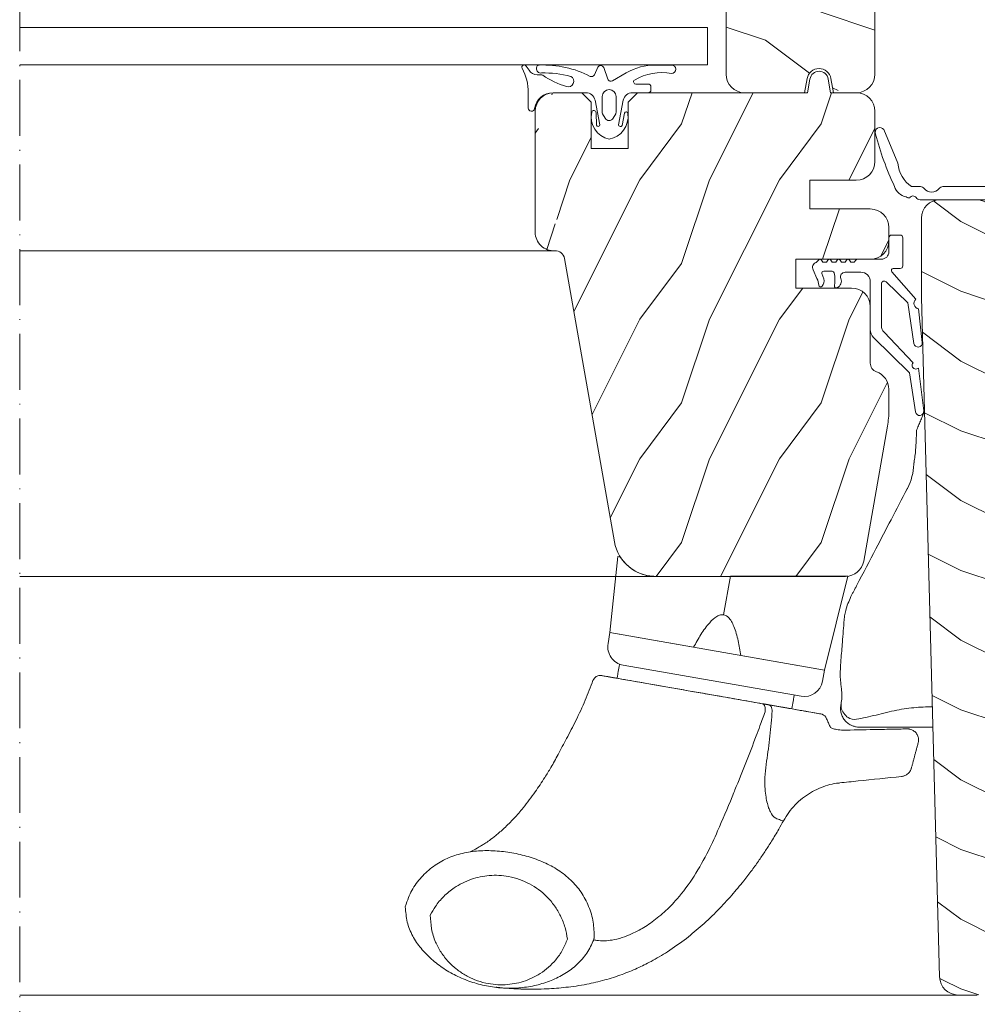
# Model space of a CAD drawing. Units: millimetres. Extents: x 471 to 2428, y 395 to 1759.
# Drawn here: x 2078 to 2181, y 862 to 968 of the extents above; entities that cross this region are included whole.
import ezdxf

# ---------------------------------------------------------------- set-up
doc = ezdxf.new("R2010")
doc.units = ezdxf.units.MM
doc.linetypes.add('ACAD_ISO10W100', pattern=[18, 12, -3, 0, -3])
for name, color, linetype, lineweight in [('Einreibetasche', 140, 'Continuous', 9), ('Roto Dichtungen', 6, 'Continuous', 9), ('Roto Fenstergriff', 150, 'Continuous', 9), ('Roto H Blendrahmen', 42, 'Continuous', 9), ('Roto H Flügelholz', 42, 'Continuous', 9), ('Roto H Flügelrahmen', 42, 'Continuous', 9), ('Roto Isolierglas', 4, 'Continuous', 9), ('Schnittlinien', 90, 'ACAD_ISO10W100', 9)]:
    doc.layers.add(name, color=color, linetype=linetype, lineweight=lineweight)
pattern_1 = [(323.1301000000001, (2292.736903245695, 740.2793460302687), (-44.99999876736683, 30.00000184894968), [7.499999999999998, -67.49999999999999]), (333.4349, (2283.736903245695, 735.7793460302687), (14.99998736911364, -15.00001964094568), [16.77050999999997, -16.77050999999997]), (341.5651000000001, (2283.736903245695, 728.2793460302687), (30.00000651889443, -14.99997604834057), [9.486839999999999, -37.94732999999999])]

msp = doc.modelspace()

# ---------------------------------------------------------------- hatches: boundary and pattern name
at = {"layer": 'Roto H Blendrahmen', "linetype": 'Continuous'}
h = msp.add_hatch(dxfattribs=at)
h.set_pattern_fill('HOLZB', color=256, scale=15, angle=-1.017777498068325e-13, style=0)
h.set_pattern_definition(pattern_1)
edge = h.paths.add_edge_path()
edge.add_line((2195.524798782595, 863.6533240762687), (2195.824788959695, 863.3533240038687))
edge.add_line((2212.524789722695, 946.1533240287688), (2212.524788530595, 861.6533239812688))
edge.add_arc((2199.647331218995, 947.1533240287688), 0.9999999999999998, 450, 535, ccw=False)
edge.add_line((2199.647324236195, 948.1533259361688), (2210.524784477495, 948.1533259361688))
edge.add_arc((2210.524789722695, 946.1533240287688), 2, 360, 450, ccw=False)
edge.add_arc((2210.524789722695, 861.6533240287688), 2, 270, 360, ccw=False)
edge.add_line((2210.524784477495, 859.6533240027688), (2199.524777086495, 859.6533240027688))
edge.add_line((2199.524777086495, 859.6533240027688), (2195.524798782595, 863.6533240762689))
edge.add_line((2195.524798782595, 863.6533240762687), (2195.524798782595, 870.6533244087688))
edge.add_line((2195.524798782595, 870.6533244087689), (2182.524787338495, 870.6533244087689))
edge.add_line((2182.524787338495, 870.6533244087689), (2182.524787338495, 864.6533241237689))
edge.add_arc((2180.524789722695, 864.6533240287688), 2, 270, 360, ccw=False)
edge.add_line((2180.524783285395, 862.6533240287688), (2178.472178133295, 862.6533240287688))
edge.add_arc((2178.472167374095, 864.6533240287688), 2, 181.5275254422, 270, ccw=False)
edge.add_line((2176.472889335895, 864.6000096316689), (2174.524800928395, 937.6533270090689))
edge.add_line((2174.524800928395, 937.6533270090688), (2174.524800928395, 946.1533218830688))
edge.add_arc((2176.524789722695, 946.1533240287688), 2.000000000000028, 450, 540, ccw=False)
edge.add_line((2176.524775179195, 948.1533259361688), (2180.424796493795, 948.1533259361688))
edge.add_arc((2180.424789722695, 946.1533240287688), 2, 360, 450, ccw=False)
edge.add_line((2182.424800546895, 946.1533218830689), (2182.424800546895, 940.0533229320689))
edge.add_line((2182.424800546895, 940.0533229320688), (2186.524795444695, 940.0533229320688))
edge.add_line((2186.524795444695, 940.0533229320688), (2186.524795444695, 947.6533249228687))
edge.add_arc((2188.524789722695, 947.6533240287688), 2, 450, 540, ccw=False)
edge.add_line((2188.524799497895, 949.6533215254688), (2195.731001051195, 949.6533215254688))
edge.add_line((2195.731001051195, 949.6533215254688), (2195.993052871995, 944.6533262937687))
edge.add_line((2195.993052871995, 944.6533262937687), (2198.424803169495, 944.6533262937687))
edge.add_line((2198.424803169495, 944.6533262937687), (2198.651122005695, 947.2404808014687))
at = {"layer": 'Roto H Flügelholz'}
h = msp.add_hatch(dxfattribs=at)
h.set_pattern_fill('HOLZB', color=256, scale=15, angle=-1.017777498068325e-13, style=0)
h.set_pattern_definition(pattern_1)
edge = h.paths.add_edge_path()
edge.add_line((2167.524801643595, 959.6533268898688), (2165.074067266695, 959.6533268898688))
edge.add_arc((2167.524789722695, 961.6533240287688), 2, 270, 360, ccw=False)
edge.add_arc((2163.524789722695, 960.9533240287687), 1.300000000000046, 370, 530, ccw=False)
edge.add_line((2162.244545372295, 961.1790642350688), (2161.975519808095, 959.6533268898688))
edge.add_line((2161.975519808095, 959.6533268898688), (2155.524777324895, 959.6533268898688))
edge.add_arc((2155.524789722695, 961.6533240287688), 2, 180, 270, ccw=False)
edge.add_line((2153.524803074095, 961.6533234923688), (2153.524803074095, 978.6533206909688))
edge.add_arc((2155.524789722695, 978.6533240287688), 2, 450, 540, ccw=False)
edge.add_line((2155.524777324895, 980.6533247440689), (2156.524794252595, 980.6533247440689))
edge.add_line((2156.524794252595, 980.6533247440689), (2156.524794252595, 983.6533233731689))
edge.add_arc((2158.524789722695, 983.6533240287688), 2, 450, 540, ccw=False)
edge.add_line((2158.524798305795, 985.6533274262688), (2160.292731674395, 985.6533274262688))
edge.add_line((2160.292731674395, 985.6533274262688), (2161.158757360695, 984.1533243864687))
edge.add_arc((2162.024789722695, 984.6533240287688), 1.000000000000037, 210, 330, ccw=False)
edge.add_line((2162.890808733195, 984.1533243864687), (2163.756834419495, 985.6533274262688))
edge.add_line((2163.756834419495, 985.6533274262688), (2167.524801643595, 985.6533274262688))
edge.add_arc((2167.524789722695, 983.6533240287688), 2, 360, 450, ccw=False)
edge.add_line((2169.524775894395, 983.6533233731689), (2169.524775894395, 961.6533234923688))
edge.add_line((2165.074067266695, 959.6533268898688), (2164.805041702495, 961.1790642350688))
at = {"layer": 'Roto H Flügelrahmen'}
h = msp.add_hatch(dxfattribs=at)
h.set_pattern_fill('HOLZB', color=256, scale=15, angle=89.99999999999999, style=0)
h.set_pattern_definition([(233.1301, (2313.736903245695, 731.2793460302687), (30.00000184894973, 44.99999876736678), [7.499999999999999, -67.49999999999999]), (243.4349, (2309.236903245695, 740.2793460302687), (-15.0000196409457, -14.99998736911362), [16.77050999999999, -16.77050999999999]), (251.5651, (2301.736903245695, 740.2793460302687), (-14.99997604834061, -30.00000651889442), [9.486839999999985, -37.94732999999994])])
edge = h.paths.add_edge_path()
edge.add_line((2136.209921987795, 941.6033268182689), (2136.205481441695, 941.6285023301689))
edge.add_line((2136.205481441695, 941.6285023301689), (2136.170255096695, 941.8284088581688))
edge.add_line((2133.024798782595, 953.7033230274687), (2133.024798782595, 944.6504578202687))
edge.add_arc((2135.024789722695, 957.6533240287688), 2, 450, 540, ccw=False)
edge.add_line((2135.024802835695, 959.6533268898688), (2138.024794014195, 959.6533268898688))
edge.add_line((2138.024794014195, 959.6533268898688), (2139.024781139595, 958.6533248632688))
edge.add_line((2139.024781139595, 958.6533248632688), (2139.024781139595, 953.6533221810689))
edge.add_line((2139.024781139595, 953.6533221810689), (2143.024789245895, 953.6533221810689))
edge.add_line((2143.024789245895, 953.6533221810689), (2143.024789245895, 958.6533248632688))
edge.add_line((2143.024789245895, 958.6533248632688), (2144.024776371195, 959.6533268898688))
edge.add_line((2144.024776371195, 959.6533268898688), (2162.280129345195, 959.6533268898688))
edge.add_line((2162.280129345195, 959.6533268898688), (2162.539975794095, 961.1269697755688))
edge.add_arc((2163.524789722695, 960.9533240287687), 1.000000000000054, 370, 530, ccw=False)
edge.add_line((2164.509611280695, 961.1269697755688), (2164.769427927295, 959.6533268898688))
edge.add_line((2164.769427927295, 959.6533268898688), (2167.524801643594, 959.6533268898688))
edge.add_arc((2167.524789722695, 957.6533240287688), 2, 360, 450, ccw=False)
edge.add_line((2169.524775894395, 957.6533228367689), (2169.524775894395, 952.2533208339689))
edge.add_arc((2167.524789722695, 952.2533240287687), 2, 270, 360, ccw=False)
edge.add_line((2167.524801643595, 950.2533242314689), (2162.524776609695, 950.2533242314689))
edge.add_line((2162.524776609695, 950.2533242314689), (2162.524776609695, 947.1533239095689))
edge.add_line((2162.524776609695, 947.1533239095688), (2169.024782331695, 947.1533239095688))
edge.add_arc((2169.024789722695, 945.1533240287688), 2, 360, 450, ccw=False)
edge.add_line((2171.024786384795, 945.1533273070688), (2171.024786384795, 943.7533259599688))
edge.add_arc((2169.024789722695, 943.7533240287687), 2, 270, 360, ccw=False)
edge.add_line((2169.024782331695, 941.7533219068689), (2161.024795921595, 941.7533219068689))
edge.add_line((2161.024795921595, 941.7533219068689), (2161.024795921595, 938.6533215850689))
edge.add_line((2161.024795921595, 938.6533215850689), (2167.024778278595, 938.6533215850689))
edge.add_arc((2167.024789722695, 936.6533240287688), 2, 360, 450, ccw=False)
edge.add_line((2169.024782331695, 936.6533249824688), (2169.024782331695, 930.5961296170688))
edge.add_arc((2170.024789722695, 930.5961330703688), 1.00000000000004, 180, 250.5287793655, ccw=False)
edge.add_arc((2169.024789722695, 927.7677059456687), 2, 360, 430.5287793655, ccw=False)
edge.add_line((2171.024786384795, 927.7677029579688), (2171.024786384795, 925.5282074421688))
edge.add_arc((2161.024789722695, 925.5282106640689), 9.999999999999998, 350, 360, ccw=False)
edge.add_line((2170.872854145295, 923.7917304247687), (2168.318646105095, 909.3060285061688))
edge.add_arc((2166.349031788295, 909.6533240287688), 2.000000000000028, 270, 350, ccw=False)
edge.add_line((2166.349040420795, 907.6533258169688), (2145.972179325395, 907.6533258169688))
edge.add_arc((2145.972182387795, 912.1533240287688), 4.500000000000038, 190, 270, ccw=False)
edge.add_line((2141.540544183995, 911.3719068675689), (2136.170255096695, 941.8284088581689))
edge.add_arc((2135.185437100395, 941.6547588125688), 0.9999999999999882, 370, 453.069607126, ccw=False)
edge.add_arc((2135.024789722695, 944.6504544613688), 2.000000000000032, 180, 273.069607126, ccw=False)
edge.add_line((2133.024798782595, 944.6504578202689), (2133.024798782595, 957.6533228367689))

# ---------------------------------------------------------------- linework, layer by layer
at = {"layer": 'Einreibetasche', "linetype": 'Continuous'}
msp.add_arc((2167.700375540651, 919.8929964562876), 5.999433143376219, 332.4317206041033, 358.3302918451074, dxfattribs=at)
for points in [[(2173.987714787168, 923.3355716941539), (2174.852168301008, 925.3770501838408)], [(2173.986820717496, 923.3355670375413), (2173.987714787168, 923.3355670375408)], [(2173.707453747434, 919.7685680491513), (2173.732606907529, 919.8931408254089)], [(2173.697261353178, 919.7181862918314), (2173.707453747434, 919.7685680491513)], [(2175.756738517745, 891.4556660828772), (2167.835770388288, 891.4556660828772)], [(2175.756738517745, 891.4556660828771), (2167.835770109069, 891.4556660828773)]]:
    msp.add_open_spline(points, degree=1, dxfattribs=at)
for points, knots in [([(2173.732606907529, 919.8931408254089), (2173.766225339644, 920.1245099452276), (2173.83315911326, 920.5851622515233), (2173.91219052046, 921.3687582507409), (2173.975058889505, 922.2849062873292), (2173.983326228982, 922.9712399894465), (2173.987714787168, 923.3355670375408)], [0, 0, 0, 0, 0.2029816238614882, 0.4041332449236983, 0.6836955911319953, 1, 1, 1, 1]), ([(2173.018632670086, 917.1164267835798), (2173.01284110434, 917.1053247877444), (2172.427848082338, 915.983937173849), (2171.297421312393, 913.8197180599989), (2169.492938702934, 910.3628328286627), (2168.267817670067, 908.0161496470114), (2167.587338228864, 906.712711360271)], [0, 0, 0, 0, 0.0032008503200044, 0.3233106871796796, 0.6241406741848281, 1, 1, 1, 1]), ([(2167.587338228864, 906.712711360271), (2167.529630223456, 906.6021701781958), (2167.416946028082, 906.3863206774226), (2167.252046873763, 906.0704204363378), (2167.094716361409, 905.7691331389678), (2166.992411350829, 905.573128416424), (2166.942326565427, 905.4771716845808)], [0, 0, 0, 0, 0.2684039456207093, 0.5241020276779957, 0.7670177865000471, 1, 1, 1, 1]), ([(2166.942326565427, 905.4771716845808), (2166.727252989791, 904.9886218826816), (2166.43366822231, 904.3217301942486), (2166.294816839364, 903.5700279375906), (2166.254889828505, 903.2824283999125), (2166.240887267377, 903.161311825734), (2166.231778949058, 903.0661812719231), (2166.228520272696, 903.0291178689886), (2166.227301223334, 903.0145304995867), (2166.226631443009, 903.0066899726353), (2166.226102568944, 903.0000300395036), (2166.22578932826, 902.9960855049676)], [0, 0, 0, 0, 0.6136210504539186, 0.8376193722818646, 0.8804486385199686, 0.9492747766561992, 0.9785074043151322, 0.9909048080617808, 0.9922781279642529, 0.9954265019893088, 1, 1, 1, 1]), ([(2166.22578932826, 902.9960855049676), (2166.16041421812, 902.1924334941571), (2166.043386276567, 900.7538165595324), (2165.926346308006, 899.3152006033283), (2165.874688168211, 898.6802361113612)], [0, 0, 0, 0, 0.5586282153840382, 1, 1, 1, 1]), ([(2165.872661610289, 895.9979991567916), (2165.839798664282, 896.3832409300016), (2165.770434574079, 896.9901519506105), (2165.814842102939, 897.8289333135558), (2165.858838851962, 898.4547815688823), (2165.874688168211, 898.6802361113612)], [0, 0, 0, 0, 0.2494358982045077, 0.729618026843688, 1, 1, 1, 1]), ([(2165.902791758222, 894.0857228962363), (2165.904742437319, 894.0932582974401), (2166.0197564393, 894.5375531330169), (2165.983431670844, 895.1960998062518), (2165.897275128526, 895.81981414732), (2165.872661610289, 895.9979991567916)], [0, 0, 0, 0, 0.0121740501757263, 0.7177942454816739, 1, 1, 1, 1]), ([(2165.844259997053, 893.5595526499337), (2165.84157073512, 893.5416924240923), (2165.816288969011, 893.3737883434343), (2165.86671981339, 893.0486466273006), (2166.001653389733, 892.6137879018125), (2166.241484940204, 892.2205749322301), (2166.562003514201, 891.8947091666486), (2166.916547092616, 891.6573456094349), (2167.17427829491, 891.5776986224107), (2167.286632795972, 891.5429775742474)], [0, 0, 0, 0, 0.0202040165310625, 0.1899380697242458, 0.3596667573077407, 0.5293885084780908, 0.6991048552144894, 0.8688287504053691, 1, 1, 1, 1]), ([(2165.844254684576, 893.5595173681238), (2165.841392917899, 893.5665399664664), (2165.84234259348, 893.5878376509128), (2165.845507488274, 893.6340357154058), (2165.8566985127, 893.7694430397634), (2165.866844122371, 893.8901233479502), (2165.902791758222, 894.0857228962363)], [0, 0, 0, 0, 0.0460183635839001, 0.1496830573784635, 0.3250957572213263, 1, 1, 1, 1]), ([(2165.892547089292, 894.0283832740656), (2165.900066194964, 893.8656780233318), (2165.859307482441, 893.5656759957226), (2166.072275622502, 893.0571740880243), (2166.499414672644, 892.5270638986487), (2166.914303116697, 892.3232834186583), (2167.353407185168, 892.2632779110801)], [0, 0, 0, 0, 0.1150306468508166, 0.3968264151828662, 0.6918435625502615, 1, 1, 1, 1]), ([(2175.698517222484, 893.6389647177837), (2175.034305862174, 893.6256567335796), (2173.659452433073, 893.5813732920458), (2171.542594063201, 893.2448874259045), (2169.380053085708, 892.656224981214), (2167.878879962644, 892.3651399148989), (2167.353407185167, 892.2632779110802)], [0.05437221330776472, 0.05437221330776472, 0.05437221330776472, 0.05437221330776472, 0.2705280770009578, 0.5021877355451942, 0.7501844332215567, 1, 1, 1, 1]), ([(2167.835770388288, 891.4556660828772), (2167.790665560996, 891.4580063722952), (2167.705807547401, 891.4533410130252), (2167.554199755202, 891.4730200112103), (2167.431106089457, 891.4986045900738), (2167.286632795972, 891.5429775742474)], [0, 0, 0, 0, 0.170420719915621, 0.6863283434204202, 1, 1, 1, 1])]:
    msp.add_open_spline(points, degree=3, knots=knots, dxfattribs=at)
at = {"layer": 'Roto Dichtungen', "linetype": 'Continuous'}
for p, q in [((2132.0551902266, 962.5161404055566), (2132.363980916091, 962.0801854008303)), ((2133.148200280907, 962.2753644585803), (2133.183942241484, 962.4569232854467)), ((2139.382845070891, 961.5825536721304), (2139.754718449691, 962.3820158713304)), ((2140.387421753991, 962.3549702638302), (2140.843516495791, 961.1053961389302)), ((2145.972860036922, 962.6266040159578), (2147.669750899495, 962.6302105817354)), ((2133.229976800091, 961.5801843875304), (2133.665507939391, 961.5801843875304)), ((2141.33686414059, 960.9260979169303), (2142.806416657594, 961.7745476835858)), ((2143.843954709091, 960.5801823609304), (2145.165508893091, 960.5801823609304)), ((2145.465491601891, 960.2801828974302), (2145.465499070291, 959.953324517569)), ((2132.265514042891, 958.0033213108688), (2132.265491601891, 959.6561613247304)), ((2138.469284680491, 959.6533268898688), (2134.939259198291, 959.6533268898688)), ((2140.215462353791, 957.5327500909689), (2140.215491601891, 959.2312915786952)), ((2141.715472844191, 959.2365959352182), (2141.715472844191, 957.5327500909689)), ((2145.165508893091, 959.6533268898688), (2143.469279912091, 959.6533268898688)), ((2139.960056450891, 956.2102571338689), (2139.451092389191, 958.8431135028688)), ((2142.488008645091, 958.8458329647688), (2141.971117165691, 956.2110766976689)), ((2139.567998978193, 957.4972243873399), (2139.608119759204, 956.1711762750463)), ((2140.532499459391, 956.9033250420689), (2140.255695488991, 957.382747551769)), ((2141.675299313591, 957.382747551769), (2141.398495343291, 956.9033250420689)), ((2142.363355954951, 956.1356831574267), (2142.608813809873, 957.4394330240207)), ((2170.477588130818, 955.6806566420964), (2171.99996463061, 952.0814686180306)), ((2173.470871599395, 949.5533272832688), (2174.424784334395, 949.5533272832688)), ((2176.824795158595, 949.5533272832688), (2186.124788673595, 949.5533272832688)), ((2184.224801214495, 948.1533259361688), (2174.373107107395, 948.1533259361688)), ((2171.324776561995, 944.3533212154689), (2172.224776895795, 944.3533212154689)), ((2171.024786384795, 944.0533235877688), (2171.024786384795, 942.5533205478687)), ((2172.524796875195, 941.0533249586688), (2172.524796875195, 944.0533235877688)), ((2163.460956962795, 941.6680425613688), (2163.362013252495, 941.5267124980687)), ((2163.938956411595, 941.4533242791688), (2163.788633497495, 941.6680425613688)), ((2163.938956411595, 941.4533242791688), (2164.310621174095, 941.4533242791688)), ((2164.460973890595, 941.6680425613688), (2164.310621174095, 941.4533242791688)), ((2164.938973339295, 941.4533242791688), (2164.788620622895, 941.6680425613688)), ((2164.938973339295, 941.4533242791688), (2165.310608299495, 941.4533242791688)), ((2165.460961015895, 941.6680425613688), (2165.310608299495, 941.4533242791688)), ((2165.938960464695, 941.4533242791688), (2165.788607748295, 941.6680425613688)), ((2165.938960464695, 941.4533242791688), (2166.310625227195, 941.4533242791688)), ((2166.460948141295, 941.6680425613688), (2166.310625227195, 941.4533242791688)), ((2166.938977392395, 941.4533242791688), (2166.788624675995, 941.6680425613688)), ((2166.938977392395, 941.4533242791688), (2167.310612352595, 941.4533242791688)), ((2167.460965069095, 941.6680425613688), (2167.310612352595, 941.4533242791688)), ((2167.624788435195, 941.7533219068689), (2170.224802644995, 941.7533219068689)), ((2162.877874525295, 940.6065583437687), (2163.297819050095, 939.6758765190689)), ((2164.041796104777, 939.6336647584435), (2163.828658016495, 940.2142033189689)), ((2164.947437198895, 940.4533222525688), (2164.024787100095, 940.4533222525688)), ((2168.024795206295, 940.3533205598687), (2166.324781330395, 940.3533205598687)), ((2173.904618953545, 937.4601928033519), (2171.349870117395, 940.4147953003687)), ((2172.224776895795, 940.7533273308688), (2171.494113357795, 940.7533273308688)), ((2169.024782331695, 939.3533259838689), (2169.024782331695, 934.1856926887688)), ((2170.224802644995, 934.5888138025689), (2170.224802644995, 939.1086414664687)), ((2170.733617695095, 939.3240377515688), (2173.067353654128, 937.0615868664083)), ((2173.067353654128, 937.0615868664083), (2173.720981400601, 932.6942261606855)), ((2174.613389319134, 932.8099090718929), (2174.211687841557, 936.4125132363567)), ((2173.638420255895, 930.6315496771688), (2170.503513963895, 933.8961780279687)), ((2169.383721502595, 933.3297550886689), (2173.2235770195, 929.556681657707)), ((2173.2235770195, 929.556681657707), (2173.883417876149, 925.3352562538939)), ((2174.774453509021, 925.4613114994027), (2174.192536359089, 930.0545193625135))]:
    msp.add_line(p, q, dxfattribs=at)
for centre, radius, start, end in [((2131.838683875654, 962.3911404055566), 0.2500000000000604, 29.99999999999729, 207.3770061841029), ((2127.013607761727, 959.7459548420143), 5.252651401560612, 359.0204870285104, 28.79677099049391), ((2133.624492385234, 962.2449947193868), 0.4772593526617719, 176.3515972314909, 278.3847329124068), ((2133.451776050665, 962.3235089448274), 0.2992228861961143, 89.17380973320921, 153.5210213060971), ((2133.936318886454, 951.8432658314052), 10.79012677278788, 62.38886440553495, 92.55086389374362), ((2140.065491601891, 962.2374543234303), 0.3427285739894388, 20.05215814349937, 155.0521581434925), ((2145.86564310463, 956.7153921661672), 5.912184114495291, 88.96088918054225, 121.1609811958221), ((2147.67071063969, 962.1802062058634), 0.4500000000000434, 270.1216817471942, 90.12168174719424), ((2133.229999761391, 962.5801828974304), 1.000000000000107, 209.9999999999973, 270), ((2133.665491601891, 961.2801828974302), 0.3000000000000114, 56.29060826889044, 90), ((2134.021714700398, 950.6848009821163), 11.09287502309764, 75.28172918871394, 91.69247991106663), ((2139.381793750291, 969.8483734734302), 9.999999999998618, 236.2906082688905, 252.5660231598054), ((2136.565491601891, 960.8801828974304), 0.5999999999999904, 252.5660231598054, 62.76875867839245), ((2139.065491601891, 961.7301828974303), 0.3500000000000494, 248.4971886420016, 335.0521581434925), ((2146.659026259683, 955.9287748113677), 5.889147468189078, 80.09877299141658, 120.3734625932594), ((2141.165491601891, 961.2229114714303), 0.3427285739893657, 200.0521581434994, 299.9999999999973), ((2143.838024276498, 960.8234717149933), 0.2433604375152431, 130.0994817605985, 271.3900816375063), ((2145.165491601891, 960.2801828974302), 0.3000000000000114, 0, 90), ((2134.939281609591, 957.6533240288688), 2.000000000000068, 90, 171.4347188924957), ((2138.469281609591, 958.6533240288688), 1.000000000000005, 10.94039076110676, 90), ((2140.965491601891, 959.2312915786952), 0.7500000000000284, 1.042204158021965e-10, 180), ((2143.469281609591, 958.6533240288688), 1.000000000000116, 90, 168.9007386133001), ((2145.165491601891, 959.9533240288688), 0.3000000000000114, 270, 0), ((2132.615491601891, 958.003324028869), 0.3500000000000796, 180, 351.4347188924017), ((2141.507679565069, 957.05527792713), 2.462387117637434, 168.4523973524697, 257.2799277606545), ((2139.328265742209, 957.4920775774792), 0.2397923955014609, 1.229748318191065, 166.4637454340902), ((2140.515491601891, 957.5327468922687), 0.3000000000000237, 180, 209.9999999998923), ((2140.965491601891, 957.1533240288688), 0.5000000000000324, 209.9999999999973, 330.0000000000027), ((2140.514584775682, 957.1056224417566), 2.493408204062938, 280.4186652299372, 6.597299963677666), ((2141.415491601891, 957.5327468922687), 0.3000000000000613, 330.0000000003066, 1.042204158021965e-10), ((2142.798769169783, 957.4046640205711), 0.1931226252525577, 356.267171964593, 169.6303200077199), ((2139.783495217633, 956.1959788727897), 0.1771206376277772, 188.0497112220289, 4.624846538996102), ((2142.173310433899, 956.2050174142789), 0.2022981444437653, 178.2835703852647, 339.9565269743804), ((2170.057442231838, 955.4096014714244), 0.5000000000000098, 32.82938058598629, 204.8293801591857), ((2199.459033423273, 962.7936534093553), 30.80604251253517, 194.2711128560619, 205.3987088664635), ((2175.322063056273, 952.322343099079), 3.330819488566164, 184.147072195114, 236.235880143896), ((2173.23838594604, 950.1058428656099), 1.691488974003253, 198.0946744776915, 258.1248679912516), ((2174.424789722695, 949.0533240288687), 0.5, 36.86989764579712, 90), ((2176.824789722695, 949.0533240288687), 0.5000000000000113, 90, 143.1301023542029), ((2173.306120301781, 949.1460369744932), 0.8103037957446484, 239.1260672590176, 267.390916304552), ((2173.624789722695, 948.1533240288688), 0.4000000000000157, 33.74898859589926, 152.7339555493034), ((2175.624789722695, 949.9533240288688), 1.000000000000017, 216.8698976457971, 323.1301023542029), ((2174.373121199995, 948.6533240288688), 0.5000000000001014, 213.7489885958992, 270), ((2171.324789722695, 944.0533240287689), 0.2999999999999829, 90, 180), ((2172.224789722695, 944.0533240287689), 0.3000000000000256, 0, 90), ((2170.224789722695, 942.5533240287689), 0.8000000000001393, 270, 0), ((2163.424789722695, 940.8533240287688), 0.5999999999999254, 110.0484499496041, 204.2851184258903), ((2163.116256550695, 941.6987867907687), 0.3000000000000502, 290.048449949604, 324.9999999999952), ((2163.624789722695, 941.5533240287689), 0.2000000000000428, 35.00000000000483, 144.9999999999951), ((2164.624789722695, 941.5533240287689), 0.2000000000000521, 35.00000000000483, 144.9999999999951), ((2165.624789722695, 941.5533240287689), 0.199999999999966, 35.00000000000483, 144.9999999999951), ((2166.624789722695, 941.5533240287689), 0.2000000000000591, 35.00000000000483, 144.9999999999951), ((2167.624789722695, 941.5533240287689), 0.2000000000000126, 90, 144.9999999999951), ((2172.224789722695, 941.0533240287689), 0.3000000000000398, 270, 0), ((2164.024789722695, 940.2533240287687), 0.2000000000001307, 90, 191.2805123902019), ((2164.947451560895, 940.2533240287687), 0.2000000000000171, 11.14622155520518, 90), ((2161.54935644945, 939.5203421232056), 3.676219494442718, 350.278381414351, 12.11658992822434), ((2166.324789722695, 939.8533240287688), 0.5000000000000222, 90, 200.3641348063042), ((2168.024789722695, 939.3533240287688), 1, 0, 90), ((2171.494124987695, 940.5533240287689), 0.2000000000000047, 90, 223.8389356603972), ((2161.833109713882, 938.8666152831468), 1.673396272596017, 3.796756046364784, 28.92116266758745), ((2163.702005087171, 938.9592414271833), 0.2000000000000458, 174.7840914294975, 323.2364975098033), ((2163.061114857171, 939.4380521550831), 1.000000000000104, 323.2364975098033, 11.2805123902019), ((2165.368676414371, 938.8592414271832), 0.1999999999999525, 168.3666730262027, 304.3299146629914), ((2165.159646465652, 939.3802580352487), 0.757897381860348, 295.1268651582806, 23.24160948625545), ((2170.524789722695, 939.1086400729689), 0.3000000000000398, 45.88868406529773, 180), ((2174.332634584523, 937.0168029570737), 0.616272615118003, 133.9892348723646, 258.6820332839999), ((2170.224789722695, 934.1856920944688), 1.199999999999975, 180, 225.5024986338954), ((2171.224789722695, 934.5888144719688), 1.000000000000099, 180, 223.8389356603972), ((2174.166149816891, 932.76005157248), 0.4499999999999829, 188.4119480472604, 6.362199642358614), ((2173.915485603395, 930.3430318202688), 0.3999999999999799, 133.8389356603972, 313.8389356603972), ((2174.328009924169, 925.4047611892902), 0.4499999999999877, 188.8837823445583, 7.220219371059573)]:
    msp.add_arc(centre, radius, start, end, dxfattribs=at)
at = {"layer": 'Roto Fenstergriff', "linetype": 'Continuous'}
for p, q in [((2141.906957555461, 909.783659098217), (2141.057670329998, 901.6076270596398)), ((2141.906957555461, 909.783659098217), (2142.176261496784, 909.7365110367855)), ((2150.644338127387, 907.6590004941766), (2145.977653334203, 907.65332735017)), ((2153.272185509316, 903.5300247882724), (2153.995774169288, 907.6630744218978)), ((2158.893837188969, 907.6690290632439), (2164.778370067095, 907.676182251415)), ((2158.935847995596, 907.6690800777087), (2164.796624760314, 907.6762047734824)), ((2166.613791751937, 907.6784137877296), (2164.107093782007, 897.5722771589062)), ((2140.850729294004, 900.4256052559404), (2141.057670329998, 901.6076270596398)), ((2141.057670329998, 901.6076270596398), (2164.107093782007, 897.5722771589062)), ((2141.057670329998, 901.6076270596398), (2150.03729463787, 900.0355302072023)), ((2155.127469474135, 899.1443740113436), (2164.107093782007, 897.5722771589062)), ((2142.475863258958, 898.1106675395531), (2161.585215408038, 894.765120851219)), ((2141.743294930782, 896.7161064179472), (2141.675427009337, 896.7279883121139)), ((2163.900152746013, 896.3902553552068), (2164.107093782007, 897.5722771589062)), ((2162.076450172962, 893.1563034121855), (2163.560126728129, 892.896550535847))]:
    msp.add_line(p, q, dxfattribs=at)
at = {"layer": 'Roto Fenstergriff', "linetype": 'Continuous', "flags": 128}
for points in [[(2145.977653334203, 907.65332735017), (2147.376531644401, 907.6550277404822), (2148.908953134833, 907.6568908654363), (2150.544702674807, 907.658879251635), (2152.251527446417, 907.6609538314015), (2153.995774169288, 907.6630744218978)], [(2153.995774169288, 907.6630744218978), (2155.51094200154, 907.6649170488611), (2157.005943570452, 907.6667342804108), (2158.458635335199, 907.6684998967771), (2159.847500762193, 907.6701885276821), (2161.151968059688, 907.6717739181558), (2162.352715643317, 907.6732340696658), (2163.431957647436, 907.674545692731), (2164.373709782717, 907.6756906095775), (2165.164022190262, 907.6766518610225), (2165.791188902526, 907.6774139100035), (2166.245920586271, 907.6779664359597), (2166.521482173029, 907.6783019857462), (2166.613791751937, 907.6784137877296)], [(2164.796624760314, 907.6762047734824), (2163.179596837616, 907.6742394205558), (2161.471390237528, 907.6721628269208), (2159.688855280352, 907.6699956655525), (2158.912763290389, 907.6690522251793)], [(2162.076450172962, 893.1563034121855), (2162.103694215748, 893.1515336943844), (2161.952012654314, 893.178089160084), (2161.624033752431, 893.2355096691872), (2161.125436945425, 893.3228009014326), (2160.464855598781, 893.43845138081), (2159.653732063727, 893.5804578515351), (2158.706110351694, 893.7463615753113), (2157.638403580995, 893.9332890453253), (2156.469100418965, 894.1380033805298), (2155.218451799808, 894.3569591731409), (2153.90811567347, 894.5863646837972), (2152.560784266611, 894.8222470983937), (2151.199790531417, 895.0605214285802), (2149.848703757346, 895.2970613095445), (2148.530922029824, 895.5277703498131), (2147.269266122047, 895.7486532301508), (2146.085585484787, 895.9558846844216), (2145.000379051668, 896.1458763594263), (2144.032439437301, 896.3153372153513), (2143.198530275776, 896.4613328520402), (2142.513091882045, 896.5813351488379), (2141.987995936446, 896.6732656856841), (2141.632334489094, 896.7355326829153), (2141.45226775727, 896.7670581207332), (2141.450914637086, 896.7672950166108), (2141.628297225683, 896.7362399747016), (2141.981344169672, 896.6744307084806), (2142.503941200532, 896.5829376661061), (2142.941084334398, 896.5064053612736)], [(2157.423389493089, 893.9709319037265), (2157.506536429394, 893.9404421675811), (2157.581007995507, 893.8802304549463), (2157.643882180809, 893.7926595983184), (2157.692692748913, 893.6811647129466), (2157.725523317157, 893.5501209035393), (2157.741087087694, 893.4046695183328), (2157.738772598868, 893.2505177322047), (2157.718671058519, 893.0937139354255)], [(2158.106729403817, 893.8512969963), (2158.203741001792, 893.8180045626234), (2158.291315738307, 893.7544020625882), (2158.365937325349, 893.6630438284601), (2158.424608070064, 893.547599370083), (2158.464972595734, 893.4127040732642), (2158.485409211519, 893.2637763247803), (2158.485097163235, 893.1067967859252), (2158.46404951618, 892.9480695724634)]]:
    msp.add_lwpolyline(points, dxfattribs=at)
at = {"layer": 'Roto Fenstergriff', "linetype": 'Continuous'}
for centre, radius, start, end in [((2145.972182387795, 912.1533240287688), 4.499999999999996, 236.0041088460512, 270.0696523688421), ((2145.972182387795, 912.1533240287688), 4.500000000000002, 267.3240510849262, 270.0696523688421), ((2142.820765237112, 900.0807036565488), 2, 170.0696523688334, 260.0696523688479), ((2139.987171772517, 896.2113940975911), 0.7999962126900554, 80.05555866415722, 159.8092306341376), ((2161.930116822565, 896.7351570668905), 2, 260.0696523688479, 350.0696523688335), ((2163.580928240063, 892.0811739559662), 0.7995742449863594, 33.57076374272923, 80.6962031663405)]:
    msp.add_arc(centre, radius, start, end, dxfattribs=at)
for points, knots in [([(2142.176261496802, 909.7365110368091), (2142.341520808954, 909.5000973931142), (2142.635889668524, 909.0789845748711), (2143.417503329273, 908.4022943568812), (2144.250595114823, 907.9629943632358), (2145.127255672304, 907.701396609596), (2145.692185954219, 907.6694635722415), (2145.977653334237, 907.6533273501241)], [0, 0, 0, 0, 0.2788531354290318, 0.4967083451757422, 0.7196912727232269, 0.8583559767755848, 1, 1, 1, 1]), ([(2153.272185509335, 903.5300247882519), (2153.247422171723, 903.5336147884586), (2153.132634761874, 903.5502557934599), (2152.873481369202, 903.5237249889519), (2152.345695877353, 903.279815869093), (2151.619852980492, 902.5552544232714), (2150.804164515317, 901.4210089829435), (2150.293204536733, 900.4978742681651), (2150.037294637873, 900.0355302071953)], [0, 0, 0, 0, 0.0150339314340137, 0.0696879425605588, 0.1534414355011631, 0.3603370755113073, 0.6796303405927673, 1, 1, 1, 1]), ([(2155.127469474172, 899.1443740113305), (2155.037541612481, 899.6765703519973), (2154.858121781127, 900.7383834085322), (2154.520200890284, 901.9751973260195), (2154.125060052446, 902.8218285058961), (2153.832332358887, 903.228783940549), (2153.52383740449, 903.4621486664382), (2153.348373204885, 903.5094752696373), (2153.272185509335, 903.5300247882519)], [0, 0, 0, 0, 0.3276199796561141, 0.6536519427108854, 0.7722226281915733, 0.8915376150093367, 0.9529049277004658, 1, 1, 1, 1]), ([(2157.423389493124, 893.9709319036914), (2156.693457045784, 894.0987238872926), (2155.23743298609, 894.3536354252537), (2153.086058276079, 894.730285516725), (2151.056625989806, 895.0855857556688), (2149.220115989488, 895.4071105633257), (2147.452087019404, 895.7166460688962), (2145.779040579955, 896.0095527078578), (2144.250505341951, 896.2771589456903), (2142.867596644586, 896.5192708456208), (2141.701928763319, 896.7233484854501), (2140.817620256384, 896.8781678519546), (2140.278385255634, 896.9725735286643), (2140.072697614164, 897.0085848630255), (2140.19580925788, 896.9870310258409), (2140.641573199284, 896.9089895021301), (2141.152652438086, 896.8195129091893), (2141.586801156142, 896.7435048486637), (2141.675427089639, 896.727988770792)], [0, 0, 0, 0, 0.0787558541809422, 0.1570973025615365, 0.2179857494205189, 0.2788694693138621, 0.3396853862208754, 0.4005082764208011, 0.4631102704685812, 0.5257248891874365, 0.5924987254024761, 0.6592477535472918, 0.7239991538067775, 0.7887583511768467, 0.8521674265969741, 0.9156014718717621, 0.982771114988692, 1, 1, 1, 1]), ([(2126.036967365119, 878.0388334921073), (2126.078653606037, 878.059123186799), (2126.313720484152, 878.1749719268335), (2126.712451809163, 878.3848761845128), (2127.213027378926, 878.6794894388725), (2127.629859539699, 878.945273325504), (2128.143022165644, 879.2969314398817), (2128.839113861685, 879.8267345595847), (2129.72952362165, 880.6009885910524), (2130.727947833618, 881.5973823136329), (2131.851466032145, 882.8892952997944), (2132.960954133869, 884.3758897477697), (2133.937428015478, 885.842724299178), (2134.757055831778, 887.182885875568), (2135.537901319888, 888.5871160383515), (2136.422601444682, 890.2846767102578), (2137.437825047395, 892.214322979899), (2138.419861207832, 894.3138497591564), (2138.962670159557, 895.7747173410099), (2139.228638805644, 896.4905216246752)], [0.3383679662000917, 0.3383679662000917, 0.3383679662000917, 0.3383679662000917, 0.346996480503886, 0.3863556610497731, 0.4145906279944027, 0.4347883192412826, 0.4608799482263176, 0.4945160307982027, 0.5352859643677101, 0.5814611136258702, 0.6246408066727098, 0.6815129207334125, 0.7289290035408409, 0.759199832751985, 0.7967702075992723, 0.8413611923609228, 0.8915716544731678, 0.9468716568407938, 1, 1, 1, 1]), ([(2160.443869771218, 893.4421249764484), (2160.337589603903, 893.4607318480481), (2160.107942965975, 893.5009369551086), (2159.835638505619, 893.5486103287769), (2159.689356197681, 893.5742205267088)], [0, 0, 0, 0, 0.4627987079350872, 1, 1, 1, 1]), ([(2163.560126728144, 892.8965505358766), (2163.362428995712, 892.9311622919503), (2162.994508457594, 892.9955756555381), (2161.885512860199, 893.1897308979679), (2160.929656416087, 893.3570764137999), (2160.443869771218, 893.4421249764484)], [0, 0, 0, 0, 0.3635253663299883, 0.6765300074717135, 1, 1, 1, 1]), ([(2139.312634578531, 868.5849470754671), (2139.312635037207, 868.584946995166), (2139.338969147887, 868.5803366358003), (2139.582694670911, 868.5193142648922), (2140.323245310698, 868.4564750330676), (2141.265817803795, 868.5368483748512), (2142.265722519525, 868.7677112112949), (2143.429693371772, 869.2132232818037), (2144.489285247027, 869.7741515925105), (2145.651595202259, 870.5333277381931), (2146.8820378633, 871.5234063740202), (2148.511885577678, 873.1782512177107), (2150.141882247474, 875.3977547546701), (2151.591843149481, 878.0012020306513), (2152.422468311672, 879.8156785922152), (2153.33759911797, 881.9081235090619), (2153.902099311528, 883.2903593869659), (2155.230282044107, 886.5461658433983), (2156.181052611979, 888.920935977505), (2157.22982230418, 891.7245836380334), (2157.538972796602, 892.5904287523949), (2157.718671058553, 893.0937139354482)], [0, 0, 0, 0, 1.3823915563e-06, 0.0793678319698622, 0.1587847794280188, 0.2098463409164808, 0.2608219559490768, 0.3052748203733726, 0.3497070556365985, 0.3746814427939308, 0.4251018629810371, 0.4755955106884744, 0.549383565892704, 0.6233940830350645, 0.6862173363944161, 0.6895234375341699, 0.7836333204202732, 0.7907463596304463, 0.9357800277009116, 0.9626711983723832, 1, 1, 1, 1]), ([(2158.46404951619, 892.9480695724616), (2158.462880963885, 892.9339121219583), (2158.385847523004, 892.0006230246701), (2158.232231935126, 890.1598142707909), (2157.971513048169, 888.3441512534538), (2157.841826164014, 887.4410034909724)], [0, 0, 0, 0, 0.0076818031417574, 0.5064007194044081, 1, 1, 1, 1]), ([(2164.24713630812, 892.5233116984178), (2164.29497686181, 892.4155567611114), (2164.448942061511, 892.1258587470984), (2164.602600058261, 891.7182688524769), (2164.75927931694, 891.3879523314627), (2164.92280906387, 891.3113643481662), (2164.96635478594, 891.2909700217692)], [0, 0, 0, 0, 0.2792823540904052, 0.5938169165590979, 0.8918390323890396, 1, 1, 1, 1]), ([(2166.130425623862, 891.1306911125457), (2166.130406156301, 891.1306915267419), (2165.877704695573, 891.1360680589781), (2165.48037160018, 891.1596580317955), (2165.101837266334, 891.2523435352024), (2164.965141960034, 891.2858138763174)], [0, 0, 0, 0, 4.92194727543e-05, 0.6389004483688353, 1, 1, 1, 1]), ([(2172.835675636946, 891.2600454724263), (2172.826845929757, 891.2599161749722), (2172.771742480494, 891.2591092698775), (2172.409143297871, 891.2488078466278), (2172.104646550804, 891.2401571104432)], [0, 0, 0, 0, 0.1602387383662303, 1, 1, 1, 1]), ([(2172.835624365969, 891.2609947362039), (2172.865095706381, 891.2621048157047), (2172.922111168096, 891.2642523832884), (2172.961728499734, 891.265424034971), (2173.01952822819, 891.2661544151792), (2173.097940305465, 891.2629581836777), (2173.212125686717, 891.2506070438504), (2173.405703580806, 891.2065406048206), (2173.676683537868, 891.0833008097378), (2173.955555824593, 890.8397876672849), (2174.15606814209, 890.4848290303173), (2174.238209622698, 890.1026157932806), (2174.180916550014, 889.8580095624944), (2174.155635100544, 889.7500733011958)], [0, 0, 0, 0, 0.1769687647294873, 0.3423650125630382, 0.4235406939444001, 0.4634801388153412, 0.4976069446214029, 0.5451790315301457, 0.6185817611487835, 0.7190474506154148, 0.8148234205139571, 0.9182879863460408, 1, 1, 1, 1]), ([(2166.431019631106, 891.1283408193881), (2166.430999777447, 891.1283408284554), (2166.330498730464, 891.1283867295776), (2166.230256113345, 891.1283293990973), (2166.130445397208, 891.1306906447631), (2166.130425623862, 891.1306911125457)], [0, 0, 0, 0, 0.0001975076620756, 0.99980193067531, 1, 1, 1, 1]), ([(2171.754000598103, 891.2353155542072), (2171.120639423968, 891.22298708304), (2169.346816642527, 891.1884593539804), (2167.573008687118, 891.1452920250381), (2166.432647233901, 891.1282946044558), (2166.43262732671, 891.1282943077344)], [0, 0, 0, 0, 0.3570559990725495, 0.999988776182112, 1, 1, 1, 1]), ([(2172.104646550804, 891.2401571104432), (2172.089493079553, 891.2398765809131), (2171.980554535844, 891.2378598496991), (2171.858810180076, 891.2364926096561), (2171.754000598103, 891.2353155542072)], [0, 0, 0, 0, 0.1391010998912658, 1, 1, 1, 1]), ([(2157.841826164014, 887.4410034909724), (2157.783472650292, 886.973779947286), (2157.639892006912, 885.8241618227685), (2157.742171711287, 884.1769130794142), (2158.018127836531, 882.9757018435984), (2158.37295895643, 882.1474141025344), (2158.680919547056, 881.7429546611147), (2158.923120056066, 881.6315168973074), (2158.984925701396, 881.6030797856985)], [0, 0, 0, 0, 0.1730042170811255, 0.425682280488645, 0.6349706900647311, 0.7238299914659735, 0.9295258888261032, 1, 1, 1, 1]), ([(2173.431913093625, 887.0531649115574), (2173.419697811396, 886.9916990756918), (2173.380268032027, 886.7932931525421), (2173.17277252764, 886.5073641990351), (2172.863263055579, 886.2736137790547), (2172.577830701328, 886.1654966776491), (2172.421300797822, 886.1579226944416), (2172.372018013636, 886.1555380575668)], [0, 0, 0, 0, 0.1251512126772097, 0.4039763152094981, 0.6765693602137135, 0.8981692183848444, 1, 1, 1, 1]), ([(2172.377647143222, 886.147673175609), (2170.82291470788, 885.9862046038841), (2168.610759620319, 885.7564586268246), (2166.398604238364, 885.526710538163), (2165.741181498654, 885.4584325052884)], [0, 0, 0, 0, 0.7028134890197981, 1, 1, 1, 1]), ([(2165.758358615525, 885.4492001509673), (2165.637517417013, 885.4382447737286), (2165.205756763321, 885.399101659491), (2164.442082181238, 885.2159018571226), (2163.498823203503, 884.8823203297144), (2162.582825317515, 884.4123731405747), (2161.718017045705, 883.8161984424733), (2160.933978729542, 883.0998576631268), (2160.239726600659, 882.2899257420472), (2159.882464935859, 881.6774231889303), (2159.704918916685, 881.37303175611)], [0, 0, 0, 0, 0.0506823068965751, 0.181085807040303, 0.3127705370625981, 0.4480111217419316, 0.5852005572127207, 0.7235667291362556, 0.8626227450498442, 1, 1, 1, 1]), ([(2159.685215668621, 881.3831186024531), (2159.525145591666, 881.0805299682802), (2159.126807010115, 880.3275302220223), (2158.477835525377, 879.2639270359352), (2157.776561537596, 878.1626495014254), (2157.077928911793, 877.131199725151), (2156.298158944388, 876.0451105977068), (2155.32221331008, 874.7736188105168), (2154.109958904841, 873.3220954276535), (2152.621374347631, 871.7144649367042), (2150.994010512403, 870.1558871823954), (2149.187747051185, 868.6450935834999), (2147.353969461611, 867.3423689744031), (2145.583944859717, 866.3003652519401), (2143.961751873088, 865.4996505426561), (2142.288203679692, 864.8137649678248), (2140.454361685997, 864.227147796348), (2138.801993444082, 863.8456867606544), (2137.4149162023, 863.6124878070143), (2136.325923949176, 863.4735235204514), (2135.27335156054, 863.3753182890902), (2134.183021497302, 863.3078162363275), (2133.084448139887, 863.2742560935649), (2131.965201376909, 863.2765848472122), (2131.008448702626, 863.3061094030287), (2130.111608285743, 863.3591356363927), (2129.382509865455, 863.4168304384222), (2128.931395346669, 863.4813755162161), (2128.786265925734, 863.502140509082)], [0, 0, 0, 0, 0.0221311618880015, 0.0550739763627871, 0.0809984904775966, 0.1074019294853886, 0.1366927522683446, 0.1688754106351738, 0.2132203179495811, 0.2623729287072799, 0.3159435910746493, 0.3668863450238415, 0.4257498926431373, 0.4749929764925358, 0.5155855585940899, 0.5587565880667482, 0.6075504244468004, 0.6591887938377086, 0.6911946248916236, 0.7229507238252696, 0.7541945178571522, 0.7878246822543853, 0.8293215122977872, 0.8703322682239983, 0.9173401062142692, 0.9604613270116372, 0.9872798935163642, 1, 1, 1, 1]), ([(2158.984925701396, 881.6030797856985), (2159.170434221754, 881.5372607723854), (2159.546716223905, 881.4037547206899), (2159.736537020436, 881.34468613059), (2159.698918901616, 881.3755059653787), (2159.698792463218, 881.3756095540398)], [0, 0, 0, 0, 0.4921624627325882, 0.9982931053743128, 1, 1, 1, 1]), ([(2119.068351810319, 872.1277380984859), (2119.308232417487, 872.8999238113847), (2119.724184282552, 873.9601351561851), (2120.756497391138, 875.3521571744296), (2122.046295184546, 876.5287428312862), (2123.553988285534, 877.3904474405755), (2125.20482644459, 877.9293716630574), (2126.944597312786, 878.182756072076), (2128.731243668873, 878.1848810334549), (2130.523239203113, 877.9682557540765), (2132.282141489202, 877.562585203109), (2133.961709024221, 876.9531688262758), (2135.511842322741, 876.1237384620991), (2136.881346734642, 875.0565340506715), (2138.006793696756, 873.7350227567226), (2138.820574417488, 872.1912661243971), (2139.318474603866, 870.5313552906106), (2139.349355238639, 869.3925897924573), (2139.364299576536, 868.8414969630404)], [0, 0, 0, 0, 0.0591766500835732, 0.1223378032459702, 0.1847226064522513, 0.2462648555934596, 0.3079858233615928, 0.3708511144518006, 0.4350126252454278, 0.5000194096782141, 0.5650281094394242, 0.6291938562348519, 0.6920610342482355, 0.7537738410174822, 0.8152876802717757, 0.8776303397075533, 0.9407805712108678, 1, 1, 1, 1]), ([(2121.756143934741, 871.2314003187058), (2121.929107928051, 871.5491266965147), (2122.318062249882, 872.2636167209649), (2123.167650733538, 873.2666476287146), (2124.166744191048, 874.1014650090401), (2125.192365352041, 874.7043502418336), (2126.413970841259, 875.22244763297), (2127.757555510221, 875.5139490906395), (2129.125735404801, 875.5342685795717), (2130.225547034718, 875.406488740681), (2131.34712327121, 875.1004373137254), (2132.438824785729, 874.6182219000058), (2133.411089064243, 873.9952477826832), (2134.324306860366, 873.2093201968619), (2135.130042021784, 872.2563947111074), (2135.798516234102, 871.1277597379108), (2136.277534811702, 869.9175918939429), (2136.412566372966, 869.0750113457257), (2136.480094308305, 868.6536452277232)], [0, 0, 0, 0, 0.0617656957079508, 0.1388961588299097, 0.2159530994703331, 0.2677391539651541, 0.3194915258779203, 0.4106238939016881, 0.4573485838295713, 0.5040573594425543, 0.5581548495920082, 0.612289354751682, 0.6659809598394211, 0.7197238733167116, 0.7870798728502415, 0.8545075686717707, 0.9272406880064162, 1, 1, 1, 1]), ([(2119.068351810319, 872.1277380984857), (2119.110862741201, 871.578323195203), (2119.195050470891, 870.4902737828417), (2119.816498629062, 868.9724152778986), (2120.728426324228, 867.6362893811953), (2121.868378477638, 866.4594291896318), (2123.204043058643, 865.4473759381542), (2124.696460321397, 864.613487610248), (2126.307305765617, 863.9751153647111), (2127.998533750825, 863.550361941441), (2129.730268379782, 863.3578984065621), (2131.459560865865, 863.3973943339479), (2133.145914970339, 863.6691367060193), (2134.748329763529, 864.1735198394455), (2136.227675276939, 864.912066040581), (2137.541311842357, 865.8905384792512), (2138.636913928059, 867.111399598156), (2139.088516607887, 868.0960556402603), (2139.312117261568, 868.5835853749146)], [0, 0, 0, 0, 0.0616512107551999, 0.1220927267039111, 0.1817268875940573, 0.2428074713838223, 0.3054980102958104, 0.3695420344028616, 0.4344829551377985, 0.4998065813936027, 0.5650593870802176, 0.6298387230560716, 0.6937517093293247, 0.7565154999583701, 0.8180723764082527, 0.8787552046002983, 0.939968435268874, 1, 1, 1, 1]), ([(2136.480094308305, 868.6536452277232), (2136.322763753411, 868.2630548377443), (2136.008159800027, 867.4820159548393), (2135.304138889943, 866.4784569367376), (2134.487064341714, 865.6314772968736), (2133.377139870366, 864.7859885246528), (2131.842351409207, 864.0511665839764), (2130.136307782198, 863.7337160229863), (2128.757658877711, 863.7565987396349), (2127.648854226382, 863.9232272049129), (2126.530018541708, 864.2702730384699), (2125.452395339343, 864.7920257515639), (2124.50284304375, 865.4505893406692), (2123.629199669356, 866.2653813483867), (2122.878466234209, 867.236931956728), (2122.245651965238, 868.4348702127936), (2121.819963641708, 869.7814415836627), (2121.777421766827, 870.747976311263), (2121.756143934741, 871.2314003187058)], [0, 0, 0, 0, 0.068169614875646, 0.1363144645043947, 0.1918870825342003, 0.2474269108314198, 0.3411087266339544, 0.4259567525267916, 0.4703036846899625, 0.5146398967152114, 0.5657778408409222, 0.6169521511641501, 0.6677296566659284, 0.7185522257373953, 0.7810264695571069, 0.8435607849211167, 0.9217550387843888, 1, 1, 1, 1])]:
    msp.add_open_spline(points, degree=3, knots=knots, dxfattribs=at)
for points in [[(2141.818507313342, 896.7029387011366), (2142.08432002637, 898.2212282998642)], [(2160.857322065999, 894.8925558967164), (2160.598645781045, 893.4150286994311)], [(2158.106729403819, 893.8512969962702), (2157.423389493124, 893.9709319036914)], [(2159.689356197681, 893.5742205267088), (2158.106729403819, 893.8512969962702)], [(2163.727522074386, 892.8672449438171), (2163.560125810774, 892.8965506964842)], [(2172.895915374098, 891.2638629233753), (2172.896042044578, 891.2639059853497)], [(2174.166503688607, 889.7450466047555), (2173.44750751212, 887.0486042733271)], [(2172.369790312549, 886.1798612012029), (2172.374596546099, 886.1770493592003)], [(2159.698792463218, 881.3756095540398), (2159.691544522823, 881.3815510789174)], [(2139.364285149194, 868.8411553313471), (2139.31177286607, 868.5821555808358)]]:
    msp.add_open_spline(points, degree=1, dxfattribs=at)
at = {"layer": 'Roto H Blendrahmen', "linetype": 'Continuous'}
for p, q in [((2176.524775179195, 948.1533259361688), (2180.424796493795, 948.1533259361688)), ((2174.524800928395, 937.6533270090688), (2174.524800928395, 946.1533218830689)), ((2176.472889335895, 864.6000096316689), (2174.524800928395, 937.6533270090688)), ((2180.524783285395, 862.6533240287688), (2077.636377962296, 862.6533240287688))]:
    msp.add_line(p, q, dxfattribs=at)
for centre, radius, start, end in [((2176.524789722695, 946.1533240287688), 2.000000000000028, 90, 180), ((2180.424789722695, 946.1533240287688), 2, 0, 90), ((2178.472167374095, 864.6533240287688), 2, 181.5275254421947, 270)]:
    msp.add_arc(centre, radius, start, end, dxfattribs=at)
at = {"layer": 'Roto H Flügelholz', "linetype": 'Continuous'}
for p, q in [((2169.524775894395, 983.6533233731689), (2169.524775894395, 961.6533234923688)), ((2153.524803074095, 961.6533234923688), (2153.524803074095, 978.6533206909687)), ((2162.244545372295, 961.1790642350688), (2161.975519808095, 959.6533268898688)), ((2165.074067266695, 959.6533268898688), (2164.805041702495, 961.1790642350688)), ((2161.975519808095, 959.6533268898688), (2155.524777324895, 959.6533268898688)), ((2167.524801643595, 959.6533268898688), (2165.074067266695, 959.6533268898688))]:
    msp.add_line(p, q, dxfattribs=at)
for centre, radius, start, end in [((2163.524789722695, 960.9533240287687), 1.300000000000046, 10.00000000000389, 169.9999999999961), ((2155.524789722695, 961.6533240287688), 2, 180, 270), ((2167.524789722695, 961.6533240287688), 2, 270, 0)]:
    msp.add_arc(centre, radius, start, end, dxfattribs=at)
at = {"layer": 'Roto H Flügelrahmen', "linetype": 'Continuous'}
for p, q in [((2162.280129345195, 959.6533268898688), (2162.539975794095, 961.1269697755688)), ((2164.509611280695, 961.1269697755688), (2164.769427927295, 959.6533268898688)), ((2135.024802835695, 959.6533268898688), (2138.024794014195, 959.6533268898688)), ((2138.024794014195, 959.6533268898688), (2139.024781139595, 958.6533248632688)), ((2143.024789245895, 958.6533248632688), (2144.024776371195, 959.6533268898688)), ((2144.024776371195, 959.6533268898688), (2162.280129345195, 959.6533268898688)), ((2164.769427927295, 959.6533268898688), (2167.524801643595, 959.6533268898688)), ((2139.024781139595, 958.6533248632688), (2139.024781139595, 953.6533221810689)), ((2143.024789245895, 953.6533221810689), (2143.024789245895, 958.6533248632688)), ((2133.024798782595, 944.6504578202689), (2133.024798782595, 957.6533228367689)), ((2169.524775894395, 957.6533228367689), (2169.524775894395, 952.2533208339687)), ((2133.024798782595, 953.7033230274687), (2133.024798782595, 944.6504578202689)), ((2139.024781139595, 953.6533221810689), (2143.024789245895, 953.6533221810689)), ((2167.524801643595, 950.2533242314689), (2162.524776609695, 950.2533242314689)), ((2162.524776609695, 950.2533242314689), (2162.524776609695, 947.1533239095688)), ((2162.524776609695, 947.1533239095688), (2169.024782331695, 947.1533239095688)), ((2171.024786384795, 945.1533273070688), (2171.024786384795, 943.7533259599688)), ((2135.131896606983, 942.6533258170236), (2077.636377962295, 942.6533258170235)), ((2141.540544183995, 911.3719068675689), (2136.170255096695, 941.8284088581688)), ((2169.024782331695, 941.7533219068689), (2161.024795921595, 941.7533219068689)), ((2161.024795921595, 941.7533219068689), (2161.024795921595, 938.6533215850689)), ((2161.024795921595, 938.6533215850689), (2167.024778278595, 938.6533215850689)), ((2169.024782331695, 936.6533249824688), (2169.024782331695, 930.5961296170688)), ((2171.024786384795, 927.7677029579688), (2171.024786384795, 925.5282074421689)), ((2170.872854145295, 923.7917304247687), (2168.318646105095, 909.3060285061688)), ((2166.349040420795, 907.6533258169688), (2077.636377962295, 907.6533258169688))]:
    msp.add_line(p, q, dxfattribs=at)
at = {"layer": 'Roto H Flügelrahmen', "linetype": 'Continuous', "flags": 128}
msp.add_lwpolyline([(2136.209921987795, 941.6033268182689), (2136.205481441695, 941.6285023301689), (2136.170255096695, 941.8284088581688)], dxfattribs=at)
at = {"layer": 'Roto H Flügelrahmen', "linetype": 'Continuous'}
for centre, radius, start, end in [((2163.524789722695, 960.9533240287687), 1.000000000000054, 10.00000000000389, 169.9999999999961), ((2135.024789722695, 957.6533240287688), 2, 90, 180), ((2167.524789722695, 957.6533240287688), 2, 0, 90), ((2167.524789722695, 952.2533240287687), 2, 270, 0), ((2169.024789722695, 945.1533240287688), 2, 0, 90), ((2135.024789722695, 944.6504544613688), 2.000000000000032, 180, 273.069607126008), ((2169.024789722695, 943.7533240287687), 2, 270, 0), ((2135.185437100395, 941.6547588125688), 0.9999999999999885, 10.00000000000389, 93.06960712600802), ((2167.024789722695, 936.6533240287688), 2, 0, 90), ((2170.024789722695, 930.5961330703688), 1.00000000000004, 180, 250.5287793654998), ((2169.024789722695, 927.7677059456687), 2, 0, 70.52877936549983), ((2161.024789722695, 925.5282106640689), 10, 349.9999999999961, 0), ((2145.972182387795, 912.1533240287688), 4.500000000000039, 190.0000000000039, 270), ((2166.349031788295, 909.6533240287688), 2.000000000000028, 270, 349.9999999999961)]:
    msp.add_arc(centre, radius, start, end, dxfattribs=at)
at = {"layer": 'Roto Isolierglas', "linetype": 'Continuous'}
for p, q in [((2077.636377962295, 966.6533261745687), (2151.524799020995, 966.6533261745687)), ((2151.524799020995, 962.6533255189688), (2151.524799020995, 966.6533261745687)), ((2077.636377962295, 962.6533255189687), (2151.524799020995, 962.6533255189688))]:
    msp.add_line(p, q, dxfattribs=at)
at = {"layer": 'Schnittlinien', "ltscale": 0.5}
msp.add_line((2077.636377962296, 997.4224965438664), (2077.636377962295, 535.3863226858182), dxfattribs=at)

doc.saveas('drawing.dxf')
